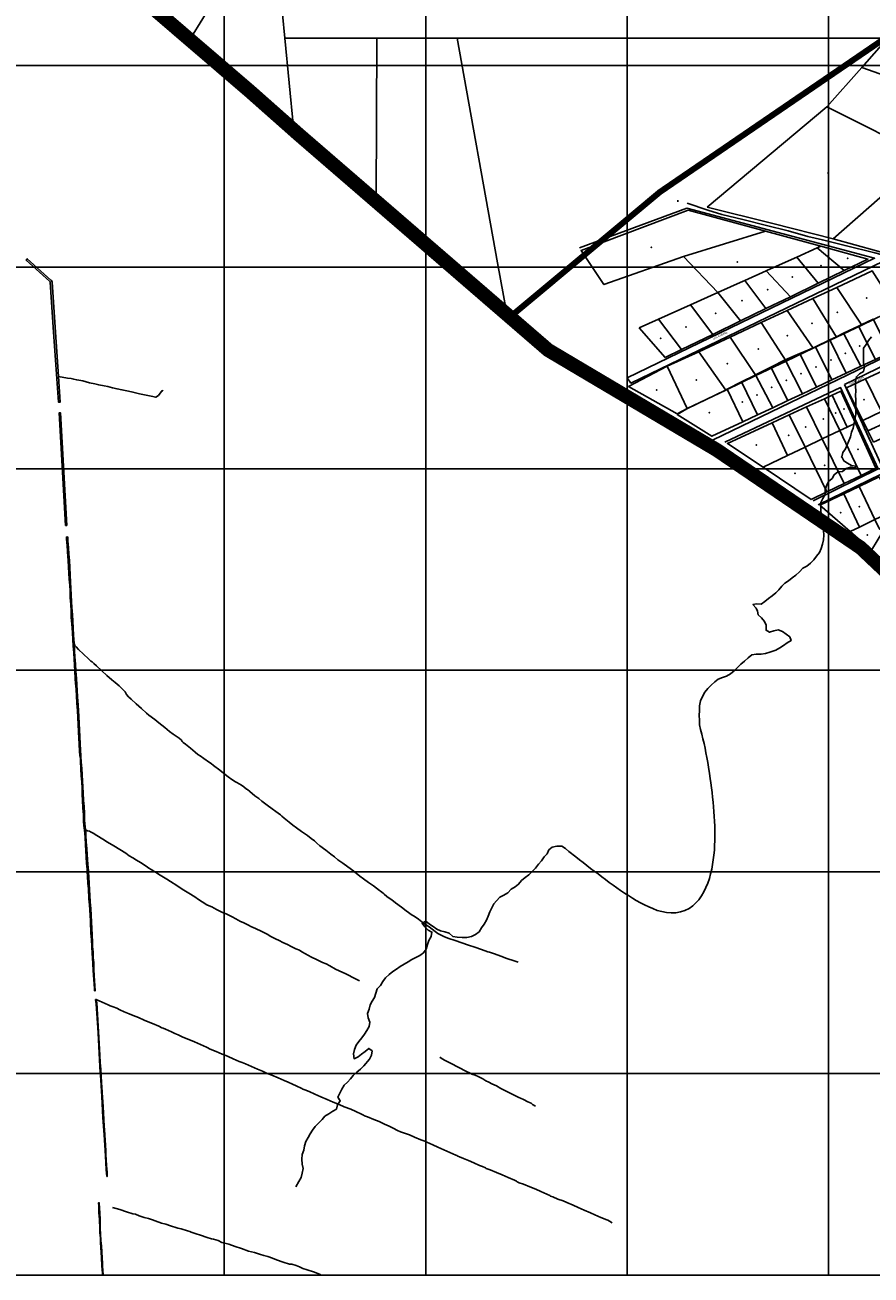
# Model space of a CAD drawing. Extents: x 331685 to 344900, y 6303500 to 6312681.
# Drawn here: x 334005 to 336105, y 6303500 to 6306601 of the extents above; entities that cross this region are included whole.
import ezdxf

# ---------------------------------------------------------------- set-up
doc = ezdxf.new("R2010")
doc.units = 0
doc.header["$LTSCALE"] = 500
doc.header["$MEASUREMENT"] = 0
doc.linetypes.add('DASHED2', pattern=[0.375, 0.25, -0.125])
for name, color, linetype in [('01LIMPRMS', 7, 'DASHED2'), ('COORDENADAS', 1, 'CONTINUOUS'), ('curvas de nivel', 1, 'CONTINUOUS'), ('DRENAJE', 140, 'CONTINUOUS'), ('LIMITE-COMUNA', 7, 'DASHED2'), ('LIMITES-COMUNA', 1, 'CONTINUOUS'), ('LOTES-NO-URBANOS', 1, 'CONTINUOUS'), ('MANZANAS', 1, 'CONTINUOUS'), ('SOLERA', 1, 'CONTINUOUS'), ('TEXTOS', 1, 'CONTINUOUS')]:
    doc.layers.add(name, color=color, linetype=linetype)

# ---------------------------------------------------------------- blocks, each defined once
blk = doc.blocks.new('LIMITE')
at = {"layer": 'LIMITE-COMUNA', "const_width": 35}
blk.add_lwpolyline([(5465.9, 446), (5451.1, 440.5), (5416.3, 426.5), (5338.3, 404), (5211.3, 997), (4708.4, 1228), (4322.2, 1575), (4079.8, 1804), (3722.6, 2046.5), (3376.4, 2251.5), (3303.9, 2294.5), (2684.2, 2829.6), (2563.1, 2936.7), (1057.8, 4227.6), (587.1, 4675), (574.9, 4686.1)], dxfattribs=at)

msp = doc.modelspace()

# ---------------------------------------------------------------- linework, layer by layer
at = {"layer": '01LIMPRMS', "const_width": 15}
msp.add_lwpolyline([(340279, 6308554), (339760.7, 6308665.8), (339200, 6308775.5), (338635, 6308757.2), (338122, 6308807.7), (337533.1, 6308792.9), (336989.7, 6308377.4), (336392.5, 6306740.2), (335581.4, 6306186.4), (335209.1, 6305876.3)], dxfattribs=at)
at = {"layer": 'COORDENADAS'}
for p, q in [((334500, 6303500), (334500, 6312500)), ((335000, 6303500), (335000, 6312500)), ((335500, 6303500), (335500, 6312500)), ((336000, 6303500), (336000, 6312500)), ((344000, 6306500), (332000, 6306500)), ((344000, 6306000), (332000, 6306000)), ((344000, 6305500), (332000, 6305500)), ((344000, 6305000), (332000, 6305000)), ((344000, 6304500), (332000, 6304500)), ((344000, 6304000), (332000, 6304000)), ((344000, 6303500), (332000, 6303500))]:
    msp.add_line(p, q, dxfattribs=at)
at = {"layer": 'curvas de nivel', "linetype": 'Continuous'}
msp.add_lwpolyline([(336106.5, 6305827.5), (336099.4, 6305818), (336093.8, 6305808.5), (336087.2, 6305799), (336086.9, 6305787), (336086.9, 6305775), (336087.2, 6305763), (336089.7, 6305752), (336086.6, 6305741), (336076.8, 6305735.5), (336069.3, 6305728), (336067.2, 6305716.5), (336067.2, 6305704.5), (336067.4, 6305692.5), (336067.2, 6305682.5), (336067.6, 6305670.5), (336067.8, 6305658.5), (336067.7, 6305646), (336067.4, 6305634.5), (336065.3, 6305623), (336063.4, 6305612), (336061.4, 6305600.5), (336057.2, 6305590.5), (336054.9, 6305579.5), (336050.6, 6305569), (336046.2, 6305559), (336042, 6305549), (336035.8, 6305540.5), (336033, 6305529.5), (336037.7, 6305519.5), (336047.4, 6305514), (336056.9, 6305508), (336067.7, 6305506), (336065.8, 6305502), (336054.6, 6305504), (336043.9, 6305500.5), (336034.9, 6305493.5), (336023.5, 6305492), (336014.4, 6305485), (336008.8, 6305475.5), (335999.6, 6305468.5), (335995.3, 6305458), (335991.3, 6305448), (335991.4, 6305436), (335985.5, 6305426.5), (335981.1, 6305416), (335980.8, 6305404), (335981.3, 6305392), (335985.4, 6305381.5), (335985.2, 6305369.5), (335987.3, 6305358.5), (335987.1, 6305346.5), (335988.3, 6305335), (335987.3, 6305324), (335985.2, 6305313), (335981.7, 6305302.5), (335977.3, 6305292.5), (335970.4, 6305283), (335963.4, 6305274), (335954.9, 6305265.5), (335946, 6305258), (335936.2, 6305253), (335927.7, 6305244.5), (335919.2, 6305236), (335910.1, 6305229), (335900.9, 6305222), (335891.4, 6305216), (335883.7, 6305208.5), (335876.7, 6305199.5), (335869, 6305192), (335859.9, 6305184.5), (335850.7, 6305178), (335841.8, 6305170.5), (335832.5, 6305164), (335820.8, 6305164.5), (335812.1, 6305163), (335820.6, 6305154.5), (335823.4, 6305146.5), (335825.1, 6305138), (335833.7, 6305130), (335841.3, 6305121), (335845.3, 6305112), (335845, 6305099.5), (335853.8, 6305094.5), (335864, 6305098), (335875.2, 6305100.5), (335885.4, 6305096), (335895.1, 6305090), (335904.1, 6305083), (335907.3, 6305074), (335897.7, 6305068.5), (335888.6, 6305061.5), (335879, 6305056), (335869.3, 6305050), (335854.2, 6305045), (335843.5, 6305042), (335832.4, 6305040), (335820.2, 6305040), (335809.2, 6305038), (335800.1, 6305031), (335791.6, 6305022.5), (335782.5, 6305015.5), (335774.1, 6305007), (335765.6, 6304998.5), (335756.5, 6304991.5), (335746.8, 6304985.5), (335736.4, 6304982), (335726, 6304978), (335717.9, 6304971), (335708.7, 6304963.5), (335700.2, 6304955), (335692.9, 6304945.5), (335686.8, 6304935), (335682, 6304924), (335679.8, 6304912), (335679.3, 6304900), (335679.1, 6304888), (335679.3, 6304876), (335679.8, 6304864.5), (335682.5, 6304853), (335685.7, 6304841.5), (335688.3, 6304830), (335691.1, 6304818.5), (335693.6, 6304807), (335695.8, 6304795), (335698.2, 6304783.5), (335700.3, 6304771.5), (335702.2, 6304760), (335704.8, 6304744), (335706.5, 6304732), (335708, 6304720.5), (335709.5, 6304708.5), (335710.9, 6304697), (335712.3, 6304685), (335713.5, 6304673), (335714.7, 6304661), (335715.5, 6304649.5), (335716.4, 6304637.5), (335717, 6304625.5), (335717.6, 6304613.5), (335717.8, 6304601.5), (335717.9, 6304589.5), (335717.8, 6304577.5), (335717.2, 6304565.5), (335716.6, 6304553.5), (335715.5, 6304541.5), (335714, 6304530), (335712.3, 6304518), (335710.1, 6304506.5), (335707.2, 6304495), (335704.2, 6304483.5), (335700.4, 6304472), (335695.8, 6304461.5), (335690.7, 6304450.5), (335684.8, 6304440.5), (335678.1, 6304431), (335663.4, 6304416), (335654, 6304409), (335643.5, 6304404), (335632.8, 6304400.5), (335621.2, 6304398.5), (335609.2, 6304398.5), (335597.6, 6304399.5), (335586.3, 6304401.5), (335574.9, 6304404.5), (335564.2, 6304409), (335553.5, 6304413), (335543, 6304418), (335532.9, 6304423.5), (335522.8, 6304429), (335513.1, 6304435), (335503.1, 6304441), (335493.4, 6304447.5), (335483.9, 6304454), (335474.7, 6304460.5), (335465.1, 6304467), (335455.8, 6304474), (335446.3, 6304481), (335437.2, 6304488), (335427.8, 6304495), (335418.6, 6304501.5), (335408.8, 6304508), (335399.9, 6304515.5), (335390.9, 6304523.5), (335381.6, 6304530), (335372.7, 6304537.5), (335355.3, 6304550.5), (335346.7, 6304558), (335337.7, 6304564), (335325.7, 6304564), (335314.2, 6304561), (335305.7, 6304554.5), (335301.4, 6304544.5), (335294, 6304537), (335287.2, 6304527.5), (335279.9, 6304519), (335272.9, 6304509.5), (335264.4, 6304501), (335256, 6304492.5), (335246.8, 6304486), (335237.7, 6304478.5), (335230.7, 6304469.5), (335221.7, 6304462.5), (335212, 6304457), (335203.6, 6304448), (335193.9, 6304442.5), (335184.2, 6304437), (335175.8, 6304428.5), (335169.3, 6304420.5), (335163.8, 6304410.5), (335159.5, 6304400.5), (335155.3, 6304390), (335151.2, 6304380), (335145.3, 6304370.5), (335138.3, 6304361), (335132.8, 6304351.5), (335123.7, 6304344.5), (335113.5, 6304340), (335102.4, 6304337.5), (335090.4, 6304337.5), (335078.3, 6304338), (335067.2, 6304340), (335058.5, 6304348), (335047.9, 6304351.5), (335037, 6304354), (335027.7, 6304357.5), (335018.7, 6304364.5), (335009.1, 6304370), (335000.4, 6304378), (334991, 6304372.5), (334997.8, 6304363.5), (335006.3, 6304355), (335015.3, 6304350.5), (335013.3, 6304339.5), (335007.4, 6304330), (335004.7, 6304319.5), (335001.3, 6304308.5), (334994.8, 6304299.5), (334985.7, 6304292.5), (334975.5, 6304288), (334965.8, 6304282.5), (334956.1, 6304277), (334946.5, 6304271), (334936.8, 6304265.5), (334927.8, 6304258.5), (334918.1, 6304253), (334909, 6304245.5), (334900.5, 6304237), (334893.3, 6304228), (334887.8, 6304218.5), (334879.3, 6304210), (334876.6, 6304199), (334873.3, 6304188.5), (334867.3, 6304179), (334861.9, 6304170), (334859.3, 6304159.5), (334855.2, 6304149), (334857.3, 6304138), (334861.6, 6304127.5), (334859.3, 6304116.5), (334853.9, 6304106.5), (334848.2, 6304097), (334841.2, 6304088), (334834.1, 6304079), (334827.2, 6304070), (334822.9, 6304059.5), (334820.8, 6304048.5), (334822.3, 6304036.5), (334832.2, 6304041), (334841, 6304048), (334849.9, 6304054.5), (334859, 6304062), (334867.3, 6304056), (334865.3, 6304045), (334860.3, 6304035), (334846.2, 6304019), (334837.8, 6304010.5), (334828.7, 6304003.5), (334820.2, 6303995), (334813.3, 6303987), (334805.5, 6303978), (334797.9, 6303970.5), (334792.2, 6303961), (334786.5, 6303951), (334781.6, 6303941.5), (334787.7, 6303932), (334781.4, 6303922.5), (334778.7, 6303911.5), (334769.1, 6303906), (334759.4, 6303900), (334749.8, 6303894), (334742.7, 6303885.5), (334734.2, 6303877), (334725.8, 6303868.5), (334718.7, 6303859.5), (334713.4, 6303850.5), (334708.1, 6303841), (334702.5, 6303831), (334699.2, 6303820.5), (334697.2, 6303809.5), (334693.1, 6303799), (334692.8, 6303787), (334693.1, 6303775), (334695.7, 6303764), (334693.3, 6303752.5), (334691.1, 6303741.5), (334685.3, 6303732), (334677.3, 6303719)], dxfattribs=at)
at = {"layer": 'DRENAJE'}
for points in [[(334799.1, 6306242), (334618.7, 6306403), (334527.9, 6306484.5), (334527, 6306485.5), (334360.8, 6306627), (334212.7, 6306753.5), (334211.1, 6306755.5), (334210.6, 6306757), (334210, 6306759.5), (334209.7, 6306762.5), (334209.5, 6306767), (334210.2, 6306773), (334210.3, 6306776.5), (334212.5, 6306786), (334212.7, 6306787), (334212.8, 6306788.5), (334212.5, 6306789.5), (334212.4, 6306790)], [(334359.3, 6306625), (334525.5, 6306484), (334617.1, 6306401.5), (334797.4, 6306240)], [(334088.1, 6305729), (334080.7, 6305839), (334072.5, 6305963), (334072.2, 6305965.5), (334070.1, 6305967.5), (334069.5, 6305968), (334010.8, 6306021), (334008, 6306017.5), (334066.5, 6305965), (334066.9, 6305964.5), (334068, 6305963.5), (334068.1, 6305962.5), (334076.2, 6305838.5), (334088.2, 6305665.5), (334092.6, 6305665.5), (334088.1, 6305729)], [(334348.5, 6305693), (334345.9, 6305694), (334336.8, 6305682), (334329.9, 6305677.5), (334318.5, 6305680), (334301.6, 6305683.5), (334289.9, 6305685.5), (334273.3, 6305690), (334262, 6305692.5), (334246, 6305696), (334233.7, 6305698), (334222.5, 6305700.5), (334210.8, 6305704), (334201.9, 6305705.5), (334188.3, 6305708), (334178.7, 6305710.5), (334165.6, 6305713.5), (334148.8, 6305718), (334133.6, 6305720.5), (334126.2, 6305722), (334119.9, 6305723.5), (334110.5, 6305725), (334088.1, 6305729)], [(334108.8, 6305359.5), (334093.3, 6305639), (334090.1, 6305639), (334106, 6305359.5), (334108.8, 6305359.5)], [(334127.3, 6305066.5), (334126.2, 6305077), (334125.7, 6305087), (334124.7, 6305104.5), (334123.8, 6305122.5), (334122.8, 6305138), (334121.8, 6305155.5), (334121, 6305170.5), (334120.1, 6305186), (334119.1, 6305204), (334118.3, 6305219), (334117.4, 6305237), (334116.4, 6305255), (334115.4, 6305272.5), (334114.1, 6305288), (334112.9, 6305303.5), (334111.7, 6305321), (334111.2, 6305331), (334108, 6305330.5), (334108.3, 6305325.5), (334109.6, 6305310), (334110.5, 6305295), (334111.8, 6305282.5), (334112.3, 6305272), (334113.2, 6305256.5), (334114.4, 6305241), (334115.3, 6305226), (334116.2, 6305211), (334117, 6305196), (334117.8, 6305180.5), (334118.7, 6305163), (334119.5, 6305147.5), (334120.3, 6305131.5), (334121.4, 6305114.5), (334122.4, 6305104.5), (334123.2, 6305094), (334124.3, 6305076), (334125.1, 6305061), (334126.1, 6305043.5), (334127, 6305028), (334127.8, 6305012.5), (334128.6, 6304997.5), (334129.6, 6304979.5), (334130.8, 6304966.5), (334131.6, 6304962), (334132.2, 6304951.5), (334133.2, 6304936.5), (334134.2, 6304918.5), (334135.2, 6304900.5), (334136.1, 6304883), (334136.9, 6304865.5), (334137.8, 6304847.5), (334138.7, 6304832), (334139.5, 6304817), (334140.5, 6304799.5), (334141.7, 6304789), (334142.9, 6304781.5), (334143.3, 6304773.5), (334144.2, 6304756), (334145.1, 6304738), (334146, 6304723), (334146.8, 6304707.5), (334147.6, 6304692.5), (334148.4, 6304677), (334149.2, 6304659), (334150.2, 6304641.5), (334150.5, 6304626.5), (334150.6, 6304624), (334151.5, 6304616), (334152, 6304608.5), (334153.1, 6304603.5), (334154.2, 6304596), (334154.9, 6304585.5), (334155.8, 6304568), (334156.7, 6304552.5), (334157.5, 6304537.5), (334158.3, 6304522), (334159.4, 6304507), (334159.8, 6304500)], [(334155.3, 6304604), (334153.8, 6304619), (334153.3, 6304629), (334153, 6304644.5), (334152.1, 6304662.5), (334151, 6304670), (334150.5, 6304678), (334149.6, 6304695.5), (334148.8, 6304711), (334148, 6304726), (334147.2, 6304741), (334146.3, 6304756.5), (334145, 6304772), (334143.7, 6304787), (334142.7, 6304802.5), (334141.9, 6304817.5), (334141, 6304835), (334140.5, 6304853), (334139.9, 6304868), (334139, 6304886), (334138, 6304899), (334137, 6304914.5), (334135.7, 6304934.5), (334134.6, 6304949.5), (334133.8, 6304965), (334132.9, 6304980), (334131.6, 6304998), (334130.4, 6305015.5), (334129.3, 6305033.5), (334128.4, 6305048.5), (334127.3, 6305066.5)], [(334127.3, 6305066.5), (334129.1, 6305061.5), (334132.1, 6305058), (334138.3, 6305052), (334150.5, 6305040), (334162.8, 6305028.5), (334169, 6305023), (334171.9, 6305021), (334173.9, 6305019.5), (334176.2, 6305016.5), (334182.8, 6305011), (334195.8, 6304999), (334208.8, 6304987.5), (334220.8, 6304976.5), (334229.2, 6304970), (334239.2, 6304961.5), (334245.1, 6304956), (334248.1, 6304952), (334253.9, 6304946.5), (334255.6, 6304943.5), (334257.1, 6304940), (334262.2, 6304934.5), (334268.5, 6304928.5), (334281.2, 6304916.5), (334294.2, 6304905), (334306.7, 6304894), (334312.9, 6304889), (334327.8, 6304878), (334337.5, 6304870), (334352, 6304858.5), (334364.3, 6304848.5), (334373.5, 6304842), (334387.6, 6304831.5), (334393.8, 6304826.5), (334395.7, 6304823.5), (334397.7, 6304821), (334403.9, 6304816.5), (334415.9, 6304806.5), (334427.6, 6304797), (334434.2, 6304791.5), (334440.2, 6304787.5), (334449.3, 6304781), (334463.7, 6304771), (334467.3, 6304769), (334473.5, 6304763.5), (334488.6, 6304752.5), (334497.8, 6304745), (334509.8, 6304736), (334519, 6304729.5), (334527.8, 6304723.5), (334530.8, 6304721.5), (334537, 6304718.5), (334542.9, 6304715), (334548.8, 6304711), (334555, 6304705.5), (334558, 6304704), (334563.1, 6304699), (334576.2, 6304688.5), (334585.5, 6304682), (334593.6, 6304675.5), (334606.5, 6304665.5), (334618.7, 6304656), (334627.9, 6304650), (334639.8, 6304641.5), (334643, 6304638), (334649, 6304633), (334661.1, 6304623.5), (334670.3, 6304615.5), (334679.3, 6304609), (334691.4, 6304600.5), (334706.4, 6304590), (334715.6, 6304582.5), (334723.6, 6304577), (334729.9, 6304571), (334737, 6304565), (334752.1, 6304553.5), (334764.3, 6304544), (334773.2, 6304537.5), (334781.9, 6304530), (334794.6, 6304522), (334807.1, 6304512.5), (334821.7, 6304501.5), (334823.4, 6304500)], [(334162.8, 6304500), (334162.6, 6304502.5), (334161.6, 6304518), (334160.4, 6304530.5), (334159.7, 6304543), (334158.5, 6304558), (334157.5, 6304573.5), (334156.6, 6304591), (334156.3, 6304596.5), (334155.3, 6304604)], [(334155.3, 6304604), (334160.2, 6304602), (334165.3, 6304601), (334168.2, 6304599.5), (334174.3, 6304596), (334183.2, 6304590.5), (334198.3, 6304581), (334210.4, 6304573.5), (334225.6, 6304564.5), (334240.4, 6304555.5), (334255.4, 6304546), (334263.8, 6304540), (334272.9, 6304534.5), (334282.4, 6304529), (334291.9, 6304523), (334306.2, 6304514.5), (334309.4, 6304512), (334312.5, 6304509.5), (334318.6, 6304505.5), (334327.7, 6304500.5), (334328.7, 6304500)], [(334159.8, 6304500), (334160.3, 6304489.5), (334161.4, 6304471.5), (334162.6, 6304458.5), (334164.1, 6304433.5), (334165, 6304418), (334166.1, 6304405), (334166.7, 6304392.5), (334167.5, 6304377.5), (334167.7, 6304375), (334169.1, 6304349), (334170, 6304331.5), (334171, 6304314.5), (334171.9, 6304297.5), (334173, 6304286.5), (334173.8, 6304272.5), (334174.5, 6304255.5), (334175.4, 6304244), (334177.7, 6304210.5), (334178.2, 6304205), (334179.2, 6304204.5), (334177.2, 6304242), (334176.4, 6304258.5), (334175.8, 6304275.5), (334174.9, 6304286.5), (334174.2, 6304301), (334172.9, 6304315), (334172.5, 6304326), (334171.8, 6304343.5), (334170.9, 6304360), (334170.2, 6304375.5), (334169.2, 6304393), (334168.3, 6304408.5), (334167.3, 6304426), (334166.2, 6304441.5), (334165.4, 6304456.5), (334164.4, 6304471.5), (334163.6, 6304487), (334162.8, 6304500)], [(334328.7, 6304500), (334336.6, 6304494.5), (334348.9, 6304487), (334357.7, 6304482), (334366.8, 6304476), (334381.8, 6304466.5), (334390.7, 6304460), (334399.8, 6304454.5), (334411.7, 6304447), (334426.8, 6304438), (334435.8, 6304431.5), (334444.9, 6304426), (334456.9, 6304418.5), (334462.8, 6304416), (334468.7, 6304413), (334480.9, 6304407), (334495.7, 6304399.5), (334504.6, 6304395.5), (334519.5, 6304388.5), (334528.6, 6304383.5), (334540.5, 6304377), (334546.6, 6304374.5), (334558.4, 6304369), (334567.7, 6304364), (334570.3, 6304362.5), (334579.5, 6304358.5), (334591.4, 6304353), (334606.5, 6304345.5), (334615.4, 6304340), (334627, 6304333.5), (334636.1, 6304329.5), (334645.6, 6304325), (334656.8, 6304320), (334665.9, 6304315), (334677.8, 6304309), (334686.6, 6304305.5), (334692.2, 6304302), (334701.8, 6304296.5), (334707.7, 6304293.5), (334716.7, 6304288.5), (334729.2, 6304282.5), (334743.5, 6304275.5), (334752.8, 6304271.5), (334761.6, 6304267), (334776.3, 6304258.5), (334785.3, 6304254.5), (334794.2, 6304250), (334800.2, 6304247.5), (334806.3, 6304244.5), (334820.4, 6304237), (334836, 6304229.5)], [(334823.4, 6304500), (334836.8, 6304489.5), (334845.9, 6304483), (334858.1, 6304474), (334870.3, 6304465), (334885.1, 6304454), (334887.5, 6304452), (334894.2, 6304447), (334897.3, 6304445), (334903.3, 6304439), (334909.2, 6304434.5), (334915.6, 6304430.5), (334924.8, 6304423.5), (334939.7, 6304412.5), (334951.7, 6304403.5), (334966.8, 6304393), (334969.3, 6304391), (334976, 6304387), (334981.9, 6304383), (334994.3, 6304373), (335008.2, 6304363.5), (335023.3, 6304352), (335030.1, 6304347), (335039.8, 6304342), (335046.4, 6304339), (335057.8, 6304335), (335073.3, 6304329.5), (335089.8, 6304324), (335106.1, 6304318.5), (335122.2, 6304313), (335138.7, 6304307.5), (335154.4, 6304302), (335158.5, 6304301), (335170.6, 6304296.5), (335186.1, 6304290.5), (335201, 6304285.5), (335219.4, 6304279), (335229.9, 6304276)], [(334182.3, 6304183.5), (334180.7, 6304183), (334181.7, 6304172.5), (334185.7, 6304113.5), (334186.6, 6304101), (334190.2, 6304033.5), (334191, 6304017.5), (334192.1, 6304002.5), (334193.2, 6303985), (334194.4, 6303969.5), (334196.1, 6303942.5), (334197, 6303925), (334197.8, 6303908), (334198.8, 6303890.5), (334202.1, 6303848), (334203.5, 6303822), (334204.5, 6303808.5), (334205.3, 6303795), (334206.2, 6303779), (334207, 6303761.5), (334208.7, 6303744.5), (334209.5, 6303744.5), (334208.9, 6303754.5), (334207.9, 6303772), (334206.2, 6303799), (334205.8, 6303808.5), (334202.8, 6303860.5), (334202.2, 6303869), (334200.9, 6303885), (334199.8, 6303902), (334199.2, 6303917.5), (334197.1, 6303952.5), (334195.9, 6303967), (334195.6, 6303977), (334194.5, 6303994.5), (334193.3, 6304010.5), (334192.2, 6304027.5), (334191.1, 6304045), (334183.2, 6304175), (334182.3, 6304183.5)], [(334182.3, 6304183.5), (334211.4, 6304170.5), (334213.7, 6304169), (334216.7, 6304167.5), (334223.8, 6304165), (334233.1, 6304161.5), (334240.7, 6304158), (334251.7, 6304153), (334263.9, 6304147.5), (334273.4, 6304144), (334286.9, 6304138.5), (334301, 6304132), (334315.2, 6304126), (334322.1, 6304124), (334337.1, 6304117), (334344.9, 6304113.5), (334347.9, 6304112), (334353.9, 6304109.5), (334368.6, 6304103.5), (334377.2, 6304099), (334385.6, 6304095.5), (334390.3, 6304093), (334397.3, 6304090), (334411.6, 6304084), (334426, 6304078), (334440.9, 6304071.5), (334455.6, 6304065.5), (334457.7, 6304064), (334465.2, 6304060.5), (334479.6, 6304054.5), (334494.7, 6304048), (334499.7, 6304046.5), (334509.3, 6304042), (334521.9, 6304036.5), (334537, 6304029.5), (334539.4, 6304028.5), (334544.6, 6304027), (334552.6, 6304023.5), (334567.4, 6304017.5), (334582.7, 6304011), (334594.8, 6304005.5), (334605.2, 6304001), (334618.1, 6303995.5), (334633.4, 6303989), (334648.6, 6303982.5), (334658.3, 6303978), (334669, 6303973.5), (334678.6, 6303969), (334692.9, 6303962.5), (334695.3, 6303961), (334700.2, 6303959.5), (334710.3, 6303955), (334725.1, 6303948.5), (334739.6, 6303942), (334755.8, 6303935.5), (334770.3, 6303929), (334785.1, 6303923), (334798, 6303917.5), (334813.9, 6303911), (334826.3, 6303905.5), (334840.6, 6303899), (334845.8, 6303896.5), (334848.3, 6303895), (334855.9, 6303892), (334871.4, 6303886), (334884.4, 6303880.5), (334897.6, 6303874.5), (334909.6, 6303869), (334919.6, 6303864), (334930, 6303858.5), (334937.7, 6303855.5), (334950.1, 6303851), (334959.8, 6303847.5), (334972.1, 6303842), (334987.7, 6303835), (334990.5, 6303834.5), (334993.2, 6303834), (334995.7, 6303833), (335000.7, 6303831), (335003.2, 6303829.5), (335017.5, 6303823), (335030.2, 6303817), (335045.1, 6303810.5), (335060, 6303804), (335075, 6303797.5), (335077.3, 6303796.5), (335079.4, 6303795), (335084.2, 6303793), (335094.2, 6303789), (335106.6, 6303784), (335119.2, 6303778.5), (335133.2, 6303772), (335141, 6303769.5), (335148.2, 6303766), (335150.4, 6303764.5), (335152.7, 6303763.5), (335160.1, 6303761), (335175.5, 6303754.5), (335189.9, 6303748.5), (335205.1, 6303741.5), (335220.4, 6303735), (335225, 6303733), (335227.2, 6303731.5), (335232.1, 6303729), (335242.4, 6303725), (335258.1, 6303719), (335273, 6303713), (335286, 6303707.5), (335300.8, 6303700.5), (335308, 6303697), (335310.2, 6303695.5), (335315.2, 6303693.5), (335327.9, 6303688.5), (335340.9, 6303684), (335350.5, 6303680), (335366, 6303673.5), (335378.3, 6303667.5), (335393.3, 6303661), (335409.5, 6303654.5), (335419.9, 6303649.5), (335434.9, 6303643), (335449.6, 6303636.5), (335452, 6303636), (335456.5, 6303633.5), (335462.7, 6303629)], [(335034.7, 6304040), (335040.8, 6304036), (335048.4, 6304032.5), (335063.2, 6304025), (335099.7, 6304006), (335111.9, 6304000), (335114.6, 6303998.5), (335123.1, 6303995.5), (335130.5, 6303992), (335138.1, 6303988), (335141.8, 6303986.5), (335149.2, 6303982), (335156.7, 6303978.5), (335164.2, 6303974.5), (335175.4, 6303969), (335186.6, 6303963), (335201.6, 6303955.5), (335216.6, 6303948), (335231.6, 6303940.5), (335235.2, 6303938.5), (335242.8, 6303935), (335253.9, 6303929.5), (335261.4, 6303926), (335265.2, 6303923), (335272.7, 6303918.5)], [(334197.8, 6303500), (334197.4, 6303505.5), (334196.6, 6303513), (334196.1, 6303523), (334195.1, 6303543), (334192.5, 6303581), (334192.3, 6303591), (334191.8, 6303598.5), (334191.2, 6303604), (334190.8, 6303615.5), (334190, 6303637.5), (334189.1, 6303646), (334188.6, 6303654), (334188.7, 6303656.5), (334188.2, 6303664), (334188.3, 6303672), (334187.9, 6303677), (334188.9, 6303679.5), (334189.1, 6303677), (334190.1, 6303667), (334191, 6303653), (334191.7, 6303637.5), (334191.8, 6303616), (334193.8, 6303585.5), (334195, 6303572.5), (334196.4, 6303557.5), (334197.1, 6303542.5), (334197.8, 6303529.5), (334198, 6303524.5), (334198, 6303522), (334198.8, 6303512), (334199.6, 6303500)], [(334222.8, 6303667.5), (334240.4, 6303662.5), (334256.9, 6303657), (334273, 6303652), (334279.7, 6303650.5), (334288.8, 6303647), (334301.1, 6303643), (334311.7, 6303640), (334321.4, 6303637), (334328.8, 6303634), (334344.2, 6303628.5), (334355.2, 6303626), (334366.4, 6303622), (334381.9, 6303617), (334384.6, 6303616.5), (334393.2, 6303614.5), (334409, 6303609.5), (334414.2, 6303608), (334417.7, 6303606.5), (334430.4, 6303602.5), (334441.3, 6303598.5), (334457.6, 6303593), (334468.2, 6303589.5), (334473.5, 6303589), (334478.8, 6303587), (334484.6, 6303585.5), (334493.6, 6303581), (334511.3, 6303576.5), (334526.6, 6303571), (334542.8, 6303566), (334560.3, 6303559.5), (334575.2, 6303555.5), (334587.1, 6303552), (334598.1, 6303548), (334608.3, 6303545.5), (334619.8, 6303541.5), (334629.9, 6303537.5), (334646.4, 6303532), (334662.2, 6303527), (334667.7, 6303526.5), (334678.5, 6303523.5), (334686.5, 6303520), (334694.8, 6303516), (334705.6, 6303512.5), (334721.8, 6303507.5), (334732.5, 6303503.5), (334737.9, 6303501.5), (334740.4, 6303500)]]:
    msp.add_lwpolyline(points, dxfattribs=at)
at = {"layer": 'LOTES-NO-URBANOS'}
for points in [[(336393.4, 6306744.5), (336389.9, 6306735.9), (335825.3, 6306356.1), (335572.1, 6306178.2), (335493.4, 6306109.7), (335214.3, 6305877.6)], [(334638.8, 6306687.8), (334650.3, 6306567.9)], [(334477.3, 6306667.4), (334415.9, 6306566.9)], [(334650.3, 6306567.9), (334671.5, 6306346.2)], [(334650.3, 6306567.9), (334878.8, 6306567.9)], [(334878.8, 6306567.9), (334876.7, 6306169)], [(334878.8, 6306567.9), (335077.8, 6306567.9)], [(335077.8, 6306567.9), (336145.6, 6306568.2)], [(335077.8, 6306567.9), (335178.6, 6306010.6)], [(335178.6, 6306010.6), (335200.5, 6305889.5)]]:
    msp.add_lwpolyline(points, dxfattribs=at)
at = {"layer": 'MANZANAS'}
for points in [[(336717.2, 6306403), (336665.9, 6306366.9), (336593.3, 6306315.9), (336082.3, 6306495.6), (336156.5, 6306579.1), (336715, 6306404.5), (336717.2, 6306403)], [(336593.3, 6306315.9), (336506.2, 6306245.6), (336427.5, 6306190.3), (336242.8, 6306274), (335995.4, 6306397.7), (336082.3, 6306495.6), (336593.3, 6306315.9)], [(335698.5, 6306148.9), (335995.4, 6306397.7), (336242.8, 6306274), (336011.4, 6306070.3), (335861.5, 6306108.1), (335698.5, 6306148.9)], [(336242.8, 6306274), (336427.5, 6306190.3), (336280.2, 6305996.1), (336011.4, 6306070.3), (336242.8, 6306274)], [(335843.8, 6306089.3), (335639.6, 6306026.4), (335442.3, 6305956.8), (335385.6, 6306041.2), (335651.6, 6306141.6), (335843.8, 6306089.3)], [(335981.3, 6306051.9), (335971.9, 6306047.6), (335921.7, 6306025.1), (335848.6, 6305992.4), (335845.3, 6305990.9), (335791.9, 6305966.9), (335788.4, 6305965.3), (335725.5, 6305937.1), (335639.6, 6306026.4), (335843.8, 6306089.3), (335981.3, 6306051.9)], [(335921.7, 6306025.1), (335971.9, 6306047.6), (336039, 6305991.7), (335973.9, 6305960.1), (335921.7, 6306025.1)], [(335971.9, 6306047.6), (335981.3, 6306051.9), (336097.6, 6306020.2), (336039, 6305991.7), (335971.9, 6306047.6)], [(335845.3, 6305990.9), (335848.6, 6305992.4), (335921.7, 6306025.1), (335973.9, 6305960.1), (335905.2, 6305926.7), (335845.3, 6305990.9)], [(335725.5, 6305937.1), (335788.4, 6305965.3), (335791.9, 6305966.9), (335844.2, 6305897.1), (335781.4, 6305866.6), (335725.5, 6305937.1)], [(335791.9, 6305966.9), (335845.3, 6305990.9), (335905.2, 6305926.7), (335844.2, 6305897.1), (335791.9, 6305966.9)], [(336020.4, 6305949.8), (336108.7, 6305990.9), (336167.9, 6305897.1), (336082.4, 6305856.4), (336020.4, 6305949.8)], [(335657.6, 6305906.7), (335725.5, 6305937.1), (335781.4, 6305866.6), (335712.5, 6305833.2), (335657.6, 6305906.7)], [(335960.8, 6305922.1), (336020.4, 6305949.8), (336082.4, 6305856.4), (336019.7, 6305826.4), (335960.8, 6305922.1)], [(335577.8, 6305870.8), (335657.6, 6305906.7), (335712.5, 6305833.2), (335635.3, 6305795.7), (335577.8, 6305870.8)], [(335897.2, 6305892.5), (335960.8, 6305922.1), (336019.7, 6305826.4), (335962, 6305798.9), (335897.2, 6305892.5)], [(335833, 6305862.6), (335897.2, 6305892.5), (335962, 6305798.9), (335895.1, 6305767), (335833, 6305862.6)], [(335530, 6305849.4), (335577.8, 6305870.8), (335635.3, 6305795.7), (335594.2, 6305775.7), (335530, 6305849.4)], [(335755.9, 6305826.7), (335833, 6305862.6), (335895.1, 6305767), (335819.4, 6305730.9), (335755.9, 6305826.7)], [(336037.3, 6305836), (336074.1, 6305853.9), (336116.5, 6305771.3), (336080.3, 6305754.3), (336037.3, 6305836)], [(336074.1, 6305853.9), (336082.3, 6305857.9), (336110.4, 6305871.2), (336153.3, 6305788.6), (336116.5, 6305771.3), (336074.1, 6305853.9)], [(335677.8, 6305790.4), (335755.9, 6305826.7), (335819.4, 6305730.9), (335744.7, 6305695.3), (335677.8, 6305790.4)], [(335968, 6305802.3), (336003.3, 6305819.5), (336043.7, 6305737.1), (336008.6, 6305720.6), (335968, 6305802.3)], [(336003.3, 6305819.5), (336020.1, 6305827.6), (336037.3, 6305836), (336080.3, 6305754.3), (336043.7, 6305737.1), (336003.3, 6305819.5)], [(335649.2, 6305649.7), (335599.7, 6305754.1), (335677.8, 6305790.4), (335744.7, 6305695.3), (335649.2, 6305649.7)], [(335892.6, 6305770.3), (335928.9, 6305785.6), (335970.4, 6305702.6), (335935.3, 6305686.1), (335892.6, 6305770.3)], [(335928.9, 6305785.6), (335964.3, 6305800.5), (335968, 6305802.3), (336008.6, 6305720.6), (335970.4, 6305702.6), (335928.9, 6305785.6)], [(335624.2, 6305636), (335503.3, 6305703.8), (335599.7, 6305754.1), (335649.2, 6305649.7), (335624.2, 6305636)], [(335818.8, 6305732.6), (335856.4, 6305751.8), (335898.9, 6305669), (335861.6, 6305651.4), (335818.8, 6305732.6)], [(335856.4, 6305751.8), (335892.5, 6305770.2), (335892.6, 6305770.3), (335935.3, 6305686.1), (335898.9, 6305669), (335856.4, 6305751.8)], [(335784.2, 6305715.3), (335817.5, 6305732), (335818.8, 6305732.6), (335861.6, 6305651.4), (335823.8, 6305633.7), (335784.2, 6305715.3)], [(336045, 6305700.4), (336091.8, 6305722.7), (336131.5, 6305642.2), (336084.8, 6305620), (336045, 6305700.4)], [(336091.8, 6305722.7), (336133.1, 6305742.4), (336173.9, 6305662.3), (336131.5, 6305642.2), (336091.8, 6305722.7)], [(335624.6, 6305634.7), (335648.5, 6305649), (335744.2, 6305695.3), (335748.2, 6305697.3), (335787.5, 6305616.6), (335710.7, 6305580.4), (335624.6, 6305634.7)], [(335748.2, 6305697.3), (335784.2, 6305715.3), (335823.8, 6305633.7), (335787.5, 6305616.6), (335748.2, 6305697.3)], [(336009, 6305682.6), (336030.9, 6305692.7), (336066.9, 6305613.3), (336046.1, 6305603.3), (336009, 6305682.6)], [(335945.4, 6305653.2), (335989.8, 6305673.8), (336027.7, 6305594.5), (335984.6, 6305573.9), (335945.4, 6305653.2)], [(335989.8, 6305673.8), (336009, 6305682.6), (336046.1, 6305603.3), (336027.7, 6305594.5), (335989.8, 6305673.8)], [(335860.2, 6305613.9), (335902.3, 6305633.4), (335941.6, 6305553.4), (335898.3, 6305532.6), (335860.2, 6305613.9)], [(335902.3, 6305633.4), (335945.4, 6305653.2), (335984.6, 6305573.9), (335941.6, 6305553.4), (335902.3, 6305633.4)], [(336097.8, 6305593.8), (336084.8, 6305620), (336131.5, 6305642.2), (336144.8, 6305615.3), (336097.8, 6305593.8)], [(335837.4, 6305503.5), (335749, 6305562.6), (335860.2, 6305613.9), (335898.3, 6305532.6), (335837.4, 6305503.5)], [(335984.6, 6305573.9), (336027.7, 6305594.5), (336080.7, 6305483.4), (336039.2, 6305463.4), (335984.6, 6305573.9)], [(336027.7, 6305594.5), (336046.1, 6305603.3), (336066.9, 6305613.3), (336117.7, 6305501.3), (336080.7, 6305483.4), (336027.7, 6305594.5)], [(336111.6, 6305566.1), (336097.8, 6305593.8), (336144.8, 6305615.3), (336158.7, 6305587.2), (336111.6, 6305566.1)], [(335941.6, 6305553.4), (335984.6, 6305573.9), (336039.2, 6305463.4), (335996.1, 6305442.5), (335941.6, 6305553.4)], [(335956.9, 6305423.5), (335837.4, 6305503.5), (335898.3, 6305532.6), (335941.6, 6305553.4), (335996.1, 6305442.5), (335956.9, 6305423.5)], [(336076.3, 6305456.2), (336125.3, 6305479.6), (336169.9, 6305400), (336115.2, 6305373.7), (336076.3, 6305456.2)], [(335978.6, 6305409.5), (336038.2, 6305438), (336076.8, 6305355.2), (336053.5, 6305344), (335978.6, 6305409.5)], [(336038.2, 6305438), (336076.3, 6305456.2), (336115.2, 6305373.7), (336076.8, 6305355.2), (336038.2, 6305438)], [(336106.3, 6305297.9), (336053.5, 6305344), (336076.8, 6305355.2), (336115.2, 6305373.7), (336125.3, 6305352.1), (336135, 6305344.2), (336106.3, 6305297.9)]]:
    msp.add_lwpolyline(points, close=True, dxfattribs=at)
for p in [(335998.7, 6306234), (335560.2, 6306049.2), (335773.7, 6306013.2), (335981.5, 6306003.9), (336047.3, 6306021.8), (335910.2, 6305975.9), (335849.1, 6305944), (335785.5, 6305916.8), (336094.5, 6305923.6), (335720.2, 6305885.1), (336021.5, 6305888.1), (335645.9, 6305851.2), (335959, 6305860.5), (335583.4, 6305823.3), (335897.5, 6305829.7), (335825.8, 6305796.8), (336041.4, 6305786.5), (336076.9, 6305804.1), (335749, 6305761), (335969.1, 6305752.5), (336005.8, 6305770), (335671.6, 6305720), (335895.6, 6305719.6), (335931.9, 6305735.8), (335573.3, 6305695), (335858.6, 6305701.6), (335785.8, 6305665.9), (335822.3, 6305683.1), (336088.2, 6305671.4), (335704.1, 6305638.9), (335986.8, 6305623.8), (336018.1, 6305638.5), (336038.2, 6305648), (335943.6, 6305603.3), (335900.9, 6305583), (335820.4, 6305558.7), (336073, 6305548.4), (335990.5, 6305508.2), (336032.9, 6305528.9), (335916.7, 6305488.4), (336029.9, 6305391), (336076.7, 6305405.7), (336096.3, 6305335.8)]:
    msp.add_point(p, dxfattribs=at)
at = {"layer": 'SOLERA'}
for points in [[(335626.3, 6306166.2), (335625.9, 6306162.5)], [(336554.2, 6305915.1), (336500.3, 6305930), (336467.5, 6305938), (336408.8, 6305954), (336332.7, 6305974.5), (336223.8, 6306003.5), (336157.2, 6306023.5), (336130.6, 6306031.5), (336114.7, 6306035.5), (336041.1, 6306053.5), (335984.7, 6306067.5), (335948.9, 6306076.5), (335899.7, 6306090), (335846, 6306103.5), (335787.1, 6306118.5), (335735, 6306131), (335700.2, 6306141.5), (335649.1, 6306158.9)], [(335381.7, 6306047.7), (335648.5, 6306146.6), (336114.3, 6306022.2), (335500.2, 6305725.2), (335509.3, 6305712.4), (336136.2, 6306014.9), (336452.8, 6305928.5), (335713.4, 6305572.1)], [(336039.5, 6305708.7), (336133.2, 6305504.8), (336581.7, 6305713.9), (336753, 6305668.2), (336796.5, 6305834.3), (336475.2, 6305919.5), (336039.5, 6305708.7)], [(335742.8, 6305565.9), (336030, 6305701.4), (336123.3, 6305499.5), (335961.8, 6305420.5)], [(335973.9, 6305410.5), (336130.3, 6305486.6), (336185.9, 6305372.9), (336197, 6305358.4), (336421.9, 6305296.8), (336581.8, 6305254.1), (336387.7, 6305053.1)]]:
    msp.add_lwpolyline(points, dxfattribs=at)

# ---------------------------------------------------------------- block references
at = {"layer": 'LIMITES-COMUNA', "linetype": 'Continuous'}
msp.add_blockref('LIMITE', (332000, 6303500), dxfattribs=at)

# ---------------------------------------------------------------- texts
at = {"layer": 'TEXTOS'}
for s, rotation, p in [('LAS GARZAS', 24.81, (335714, 6305820)), ('ANTILLANCA', 26.08, (336053.1, 6305707.1)), ('PARINACOTA', 295.27, (336082.9, 6305606.7))]:
    msp.add_text(s, height=5, rotation=rotation, dxfattribs=at).set_placement(p)

doc.saveas('drawing.dxf')
